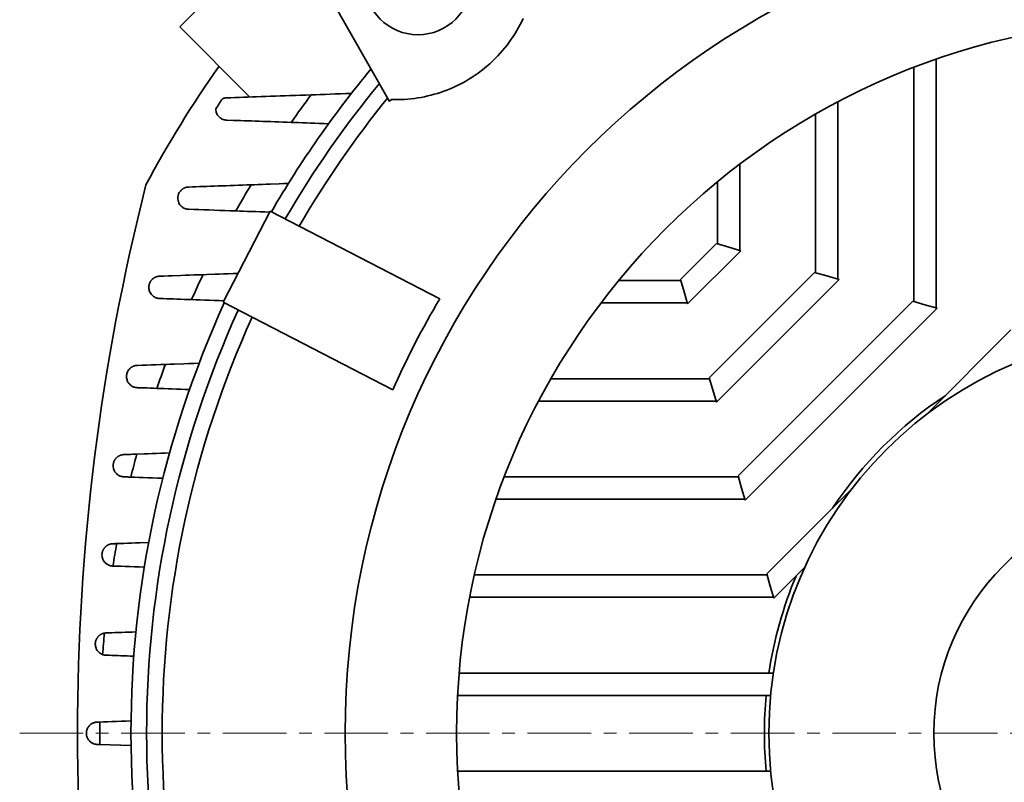
# Model space of a CAD drawing. Extents: x 0 to 3188, y 0 to 2255.
# Drawn here: x 2302 to 2522, y 1200 to 1371 of the extents above; entities that cross this region are included whole.
import ezdxf

# ---------------------------------------------------------------- set-up
doc = ezdxf.new("R2010")
doc.units = 0
doc.header["$LTSCALE"] = 37.96
doc.header["$MEASUREMENT"] = 0
doc.linetypes.add('CENTER', pattern=[0.6, 0.375, -0.075, 0.075, -0.075])
doc.layers.add('11000_LEFT', color=7, linetype='CONTINUOUS')

msp = doc.modelspace()

# ---------------------------------------------------------------- linework, layer by layer
at = {"layer": '11000_LEFT', "color": 7, "linetype": 'CONTINUOUS', "lineweight": 35}
for p, q in [((2337.643284, 1369.483969), (2401.282887, 1433.123572)), ((2384.657597, 1352.779532), (2367.68285, 1382.577917)), ((2414.300938, 1370.692694), (2414.627156, 1371.370795)), ((2353.352314, 1353.774924), (2337.643284, 1369.483969)), ((2412.80724, 1368.016165), (2413.209294, 1368.678793)), ((2413.209294, 1368.678793), (2413.592152, 1369.346136)), ((2413.592152, 1369.346136), (2413.955983, 1370.017615)), ((2413.955983, 1370.017615), (2414.300938, 1370.692694)), ((2411.484334, 1366.062201), (2411.94492, 1366.707312)), ((2411.94492, 1366.707312), (2412.385838, 1367.358816)), ((2412.385838, 1367.358816), (2412.80724, 1368.016165)), ((2409.462727, 1363.579901), (2409.993031, 1364.182638)), ((2409.993031, 1364.182638), (2410.506947, 1364.797629)), ((2410.506947, 1364.797629), (2411.004262, 1365.424475)), ((2411.004262, 1365.424475), (2411.484334, 1366.062201)), ((2407.746861, 1361.821921), (2408.353947, 1362.412909)), ((2408.353947, 1362.412909), (2408.916295, 1362.989859)), ((2408.916295, 1362.989859), (2409.462727, 1363.579901)), ((2507.174809, 1306.468939), (2507.174809, 1362.233542)), ((2405.182042, 1359.639548), (2405.840428, 1360.155615)), ((2405.840428, 1360.155615), (2406.487813, 1360.691473)), ((2406.487813, 1360.691473), (2407.123601, 1361.247031)), ((2407.123601, 1361.247031), (2407.746861, 1361.821921)), ((2502.174809, 1307.933409), (2502.174809, 1360.40296)), ((2401.751088, 1357.361471), (2402.451039, 1357.775)), ((2402.451039, 1357.775), (2403.146718, 1358.21073)), ((2403.146718, 1358.21073), (2403.834584, 1358.667013)), ((2403.834584, 1358.667013), (2404.513218, 1359.143317)), ((2404.513218, 1359.143317), (2405.182042, 1359.639548)), ((2397.501927, 1355.330466), (2398.212956, 1355.617117)), ((2398.212956, 1355.617117), (2398.92368, 1355.924048)), ((2398.92368, 1355.924048), (2399.633458, 1356.251593)), ((2399.633458, 1356.251593), (2400.341694, 1356.600119)), ((2400.341694, 1356.600119), (2401.04778, 1356.969961)), ((2401.04778, 1356.969961), (2401.751088, 1357.361471)), ((2347.198155, 1353.393378), (2347.354725, 1353.453726)), ((2347.354725, 1353.453726), (2347.514485, 1353.503287)), ((2347.514485, 1353.503287), (2347.676899, 1353.541998)), ((2347.676899, 1353.541998), (2347.841435, 1353.569739)), ((2347.841435, 1353.569739), (2348.007573, 1353.586462)), ((2348.007573, 1353.586462), (2348.174809, 1353.592047)), ((2348.174824, 1353.592047), (2349.068882, 1353.623633)), ((2349.068882, 1353.623633), (2349.982533, 1353.655905)), ((2349.982533, 1353.655905), (2350.915547, 1353.688864)), ((2350.915547, 1353.688864), (2351.867665, 1353.722494)), ((2351.867665, 1353.722494), (2352.838658, 1353.756781)), ((2352.838658, 1353.756781), (2353.828267, 1353.791739)), ((2353.828267, 1353.791739), (2354.836262, 1353.827353)), ((2354.836262, 1353.827353), (2355.862401, 1353.863592)), ((2355.862401, 1353.863592), (2356.906422, 1353.900473)), ((2356.906422, 1353.900473), (2357.968007, 1353.937964)), ((2357.968007, 1353.937964), (2359.046818, 1353.97608)), ((2359.046818, 1353.97608), (2360.142521, 1354.014776)), ((2360.142521, 1354.014776), (2361.254796, 1354.054068)), ((2361.254796, 1354.054068), (2362.38329, 1354.093924)), ((2362.38329, 1354.093924), (2363.527684, 1354.13436)), ((2363.527684, 1354.13436), (2364.687626, 1354.175329)), ((2364.687626, 1354.175329), (2365.862797, 1354.216833)), ((2365.862797, 1354.216833), (2367.0528, 1354.258871)), ((2367.052769, 1354.258871), (2368.058232, 1354.294379)), ((2368.058232, 1354.294379), (2369.10497, 1354.331366)), ((2369.10497, 1354.331366), (2370.190434, 1354.369696)), ((2370.190434, 1354.369696), (2371.312031, 1354.409323)), ((2371.312031, 1354.409323), (2372.466862, 1354.45011)), ((2372.466862, 1354.45011), (2373.651661, 1354.491965)), ((2373.651661, 1354.491965), (2374.862904, 1354.53475)), ((2374.862904, 1354.53475), (2376.096684, 1354.578329)), ((2385.757191, 1353.188452), (2385.003041, 1353.205176)), ((2385.757191, 1353.188452), (2386.510685, 1353.189841)), ((2386.510685, 1353.189841), (2387.263157, 1353.209265)), ((2387.263157, 1353.209265), (2388.014271, 1353.246619)), ((2388.014271, 1353.246619), (2388.763646, 1353.30181)), ((2388.763646, 1353.30181), (2389.510914, 1353.374777)), ((2389.510914, 1353.374777), (2390.255696, 1353.46543)), ((2390.255696, 1353.46543), (2390.997654, 1353.57366)), ((2390.997654, 1353.57366), (2391.736424, 1353.699408)), ((2391.736424, 1353.699408), (2392.471608, 1353.842566)), ((2392.471608, 1353.842566), (2393.202885, 1354.003058)), ((2393.202885, 1354.003058), (2393.929844, 1354.180807)), ((2393.929844, 1354.180807), (2394.652165, 1354.375708)), ((2394.652165, 1354.375708), (2395.36945, 1354.587668)), ((2395.36945, 1354.587668), (2396.081334, 1354.816626)), ((2396.081334, 1354.816626), (2396.791188, 1355.063757)), ((2396.791188, 1355.063757), (2397.501927, 1355.330466)), ((2345.692799, 1350.792609), (2345.674809, 1351.092047)), ((2485.174809, 1312.912588), (2485.174809, 1352.689184)), ((2345.740376, 1350.523291), (2345.692799, 1350.792609)), ((2345.808064, 1350.286749), (2345.740376, 1350.523291)), ((2345.891987, 1350.072851), (2345.808064, 1350.286749)), ((2345.990605, 1349.875799), (2345.891987, 1350.072851)), ((2346.100987, 1349.695883), (2345.990605, 1349.875799)), ((2346.22231, 1349.530722), (2346.100987, 1349.695883)), ((2346.354359, 1349.378592), (2346.22231, 1349.530722)), ((2346.49593, 1349.239661), (2346.354359, 1349.378592)), ((2346.647023, 1349.113196), (2346.49593, 1349.239661)), ((2346.807454, 1348.999121), (2346.647023, 1349.113196)), ((2346.97733, 1348.897497), (2346.807454, 1348.999121)), ((2347.156849, 1348.808676), (2346.97733, 1348.897497)), ((2347.346516, 1348.733252), (2347.156849, 1348.808676)), ((2347.546681, 1348.672247), (2347.346516, 1348.733252)), ((2480.174809, 1314.377058), (2480.174809, 1349.943579)), ((2347.754445, 1348.6276), (2347.546681, 1348.672247)), ((2347.964161, 1348.600821), (2347.754445, 1348.6276)), ((2348.174733, 1348.591894), (2347.964161, 1348.600821)), ((2349.695637, 1348.538321), (2348.174824, 1348.592047)), ((2350.47469, 1348.510809), (2349.695637, 1348.538321)), ((2351.266011, 1348.482855), (2350.47469, 1348.510809)), ((2352.069493, 1348.454474), (2351.266011, 1348.482855)), ((2352.884999, 1348.425665), (2352.069493, 1348.454474)), ((2353.712391, 1348.396445), (2352.884999, 1348.425665)), ((2354.551579, 1348.366797), (2353.712391, 1348.396445)), ((2355.402424, 1348.336752), (2354.551579, 1348.366797)), ((2356.264821, 1348.30628), (2355.402424, 1348.336752)), ((2357.138615, 1348.275427), (2356.264821, 1348.30628)), ((2358.023671, 1348.244162), (2357.138615, 1348.275427)), ((2358.91985, 1348.2125), (2358.023671, 1348.244162)), ((2359.826954, 1348.180456), (2358.91985, 1348.2125)), ((2360.744816, 1348.148047), (2359.826954, 1348.180456)), ((2361.673298, 1348.11524), (2360.744816, 1348.148047)), ((2362.612202, 1348.082083), (2361.673298, 1348.11524)), ((2363.407719, 1348.053976), (2362.61205, 1348.082083)), ((2364.238026, 1348.024649), (2363.407719, 1348.053976)), ((2365.102742, 1347.994101), (2364.238026, 1348.024649)), ((2366.00153, 1347.962363), (2365.102742, 1347.994101)), ((2366.933918, 1347.929419), (2366.00153, 1347.962363)), ((2367.89922, 1347.895331), (2366.933918, 1347.929419)), ((2368.896748, 1347.860083), (2367.89922, 1347.895331)), ((2369.925801, 1347.823736), (2368.896748, 1347.860083)), ((2370.985447, 1347.786307), (2369.925801, 1347.823736)), ((2463.174809, 1319.356245), (2463.174809, 1338.715513)), ((2338.432698, 1333.261633), (2338.500432, 1333.29904)), ((2338.500432, 1333.29904), (2338.565709, 1333.332556)), ((2338.565709, 1333.332556), (2338.628163, 1333.36241)), ((2338.628163, 1333.36241), (2338.689808, 1333.389838)), ((2338.689808, 1333.389838), (2338.752095, 1333.415564)), ((2338.752095, 1333.415564), (2338.814976, 1333.439589)), ((2338.814976, 1333.439589), (2338.878453, 1333.461897)), ((2338.878453, 1333.461897), (2338.942463, 1333.482481)), ((2338.942463, 1333.482481), (2339.006993, 1333.501326)), ((2339.006993, 1333.501326), (2339.072026, 1333.518431)), ((2339.072026, 1333.518431), (2339.137517, 1333.533774)), ((2339.137517, 1333.533774), (2339.203434, 1333.547346)), ((2339.203434, 1333.547346), (2339.26978, 1333.559141)), ((2339.26978, 1333.559141), (2339.336491, 1333.569159)), ((2339.336491, 1333.569159), (2339.403569, 1333.577368)), ((2339.403569, 1333.577368), (2339.470967, 1333.583777)), ((2339.470967, 1333.583777), (2339.538655, 1333.588362)), ((2339.538655, 1333.588362), (2339.606617, 1333.591124)), ((2339.606617, 1333.591124), (2339.674809, 1333.592047)), ((2339.67484, 1333.592047), (2340.45226, 1333.619498)), ((2340.45226, 1333.619498), (2341.242558, 1333.647398)), ((2341.242558, 1333.647398), (2342.045613, 1333.675749)), ((2342.045613, 1333.675749), (2342.861287, 1333.70455)), ((2342.861287, 1333.70455), (2343.689442, 1333.733794)), ((2343.689442, 1333.733794), (2344.529973, 1333.763464)), ((2344.529973, 1333.763464), (2345.382741, 1333.793577)), ((2345.382741, 1333.793577), (2346.247609, 1333.82411)), ((2346.247609, 1333.82411), (2347.124455, 1333.85507)), ((2347.124455, 1333.85507), (2348.013142, 1333.88645)), ((2348.013142, 1333.88645), (2348.913517, 1333.918234)), ((2348.913517, 1333.918234), (2349.825429, 1333.95043)), ((2349.825429, 1333.95043), (2350.748677, 1333.983031)), ((2350.748677, 1333.983031), (2351.683095, 1334.01602)), ((2351.683095, 1334.01602), (2352.628499, 1334.049399)), ((2352.628499, 1334.049399), (2353.584721, 1334.083159)), ((2353.584569, 1334.083159), (2354.380925, 1334.111273)), ((2354.380925, 1334.111273), (2355.211979, 1334.140616)), ((2355.211979, 1334.140616), (2356.077473, 1334.171171)), ((2356.077473, 1334.171171), (2356.977025, 1334.202933)), ((2356.977025, 1334.202933), (2357.910176, 1334.235876)), ((2357.910176, 1334.235876), (2359.874501, 1334.305235)), ((2359.874501, 1334.305235), (2360.904271, 1334.341589)), ((2360.904271, 1334.341589), (2361.964619, 1334.379027)), ((2458.174809, 1320.820708), (2458.174809, 1334.776121)), ((2337.174809, 1331.092047), (2337.176182, 1331.174834)), ((2337.188786, 1330.827864), (2337.174809, 1331.092039)), ((2337.176182, 1331.174834), (2337.180714, 1331.263701)), ((2337.180714, 1331.263701), (2337.18903, 1331.358221)), ((2337.18903, 1331.358221), (2337.201726, 1331.45793)), ((2337.201726, 1331.45793), (2337.219456, 1331.562399)), ((2337.219456, 1331.562399), (2337.242909, 1331.671599)), ((2337.242909, 1331.671599), (2337.274083, 1331.789534)), ((2337.274083, 1331.789534), (2337.314549, 1331.916151)), ((2337.314549, 1331.916151), (2337.365574, 1332.049895)), ((2337.365574, 1332.049895), (2337.428013, 1332.18836)), ((2337.428013, 1332.18836), (2337.501729, 1332.32807)), ((2337.501729, 1332.32807), (2337.582539, 1332.460402)), ((2337.582539, 1332.460402), (2337.667119, 1332.58174)), ((2337.667119, 1332.58174), (2337.751439, 1332.689116)), ((2337.751439, 1332.689116), (2337.834569, 1332.784231)), ((2337.834569, 1332.784231), (2337.916173, 1332.868895)), ((2337.916173, 1332.868895), (2337.994847, 1332.943457)), ((2337.994847, 1332.943457), (2338.069996, 1333.008971)), ((2338.069996, 1333.008971), (2338.14449, 1333.068945)), ((2338.14449, 1333.068945), (2338.218373, 1333.123991)), ((2338.218373, 1333.123991), (2338.291295, 1333.174315)), ((2338.291295, 1333.174315), (2338.362843, 1333.220122)), ((2338.362843, 1333.220122), (2338.432698, 1333.261633)), ((2337.23032, 1330.567992), (2337.188786, 1330.827864)), ((2337.298787, 1330.314482), (2337.23032, 1330.567992)), ((2337.393528, 1330.069418), (2337.298787, 1330.314482)), ((2337.512455, 1329.837355), (2337.393528, 1330.069418)), ((2337.6489, 1329.627226), (2337.512455, 1329.837355)), ((2337.798787, 1329.439619), (2337.6489, 1329.627226)), ((2337.96111, 1329.271811), (2337.798787, 1329.439619)), ((2338.135212, 1329.122374), (2337.96111, 1329.271811)), ((2338.320103, 1328.990912), (2338.135212, 1329.122374)), ((2338.515843, 1328.876913), (2338.320103, 1328.990912)), ((2338.722416, 1328.780562), (2338.515843, 1328.876913)), ((2338.940083, 1328.702444), (2338.722416, 1328.780562)), ((2339.169453, 1328.64366), (2338.940083, 1328.702444)), ((2339.412755, 1328.605795), (2339.169453, 1328.64366)), ((2339.674824, 1328.591917), (2339.412755, 1328.605795)), ((2340.755269, 1328.5539), (2339.674824, 1328.592047)), ((2341.858586, 1328.514944), (2340.755269, 1328.5539)), ((2342.984486, 1328.475195), (2341.858586, 1328.514944)), ((2344.132664, 1328.434653), (2342.984486, 1328.475195)), ((2345.302815, 1328.393339), (2344.132664, 1328.434653)), ((2346.494633, 1328.351263), (2345.302815, 1328.393339)), ((2347.707829, 1328.308424), (2346.494633, 1328.351263)), ((2347.352528, 1307.738295), (2357.901463, 1328.176489)), ((2348.942097, 1328.264845), (2347.707829, 1328.308424)), ((2350.197117, 1328.220541), (2348.942097, 1328.264845)), ((2351.053883, 1328.190291), (2350.197087, 1328.220541)), ((2351.925709, 1328.159506), (2351.053883, 1328.190291)), ((2352.80666, 1328.128401), (2351.925709, 1328.159506)), ((2353.708424, 1328.096564), (2352.80666, 1328.128401)), ((2354.659337, 1328.062994), (2353.708424, 1328.096564)), ((2355.657612, 1328.027746), (2354.659337, 1328.062994)), ((2356.700795, 1327.990912), (2355.657612, 1328.027746)), ((2357.785908, 1327.952605), (2356.700795, 1327.990912)), ((2395.930241, 1308.548376), (2357.901463, 1328.176489)), ((2449.877438, 1312.826636), (2457.94022, 1320.889418)), ((2460.674809, 1320.088476), (2457.94022, 1320.889418)), ((2463.409398, 1319.287535), (2460.674809, 1320.088476)), ((2451.479321, 1307.357458), (2463.409398, 1319.287535)), ((2332.167515, 1313.380102), (2332.230992, 1313.407004)), ((2332.230992, 1313.407004), (2332.295155, 1313.432135)), ((2332.295155, 1313.432135), (2332.359974, 1313.455481)), ((2332.359974, 1313.455481), (2332.425404, 1313.477042)), ((2332.425404, 1313.477042), (2332.491414, 1313.496786)), ((2332.491414, 1313.496786), (2332.557957, 1313.514715)), ((2332.557957, 1313.514715), (2332.625004, 1313.530806)), ((2332.625004, 1313.530806), (2332.692509, 1313.545058)), ((2332.692509, 1313.545058), (2332.760441, 1313.557448)), ((2332.760441, 1313.557448), (2332.828755, 1313.567969)), ((2332.828755, 1313.567969), (2332.897419, 1313.576597)), ((2332.897419, 1313.576597), (2332.966404, 1313.583342)), ((2332.966404, 1313.583342), (2333.035649, 1313.588171)), ((2333.035649, 1313.588171), (2333.105137, 1313.591078)), ((2333.105137, 1313.591078), (2333.174809, 1313.592047)), ((2333.17487, 1313.592047), (2334.073567, 1313.62377)), ((2334.073567, 1313.62377), (2334.987462, 1313.656027)), ((2334.987462, 1313.656027), (2335.916356, 1313.688811)), ((2335.916356, 1313.688811), (2337.818516, 1313.755949)), ((2337.818516, 1313.755949), (2338.791462, 1313.790289)), ((2338.791462, 1313.790289), (2339.778767, 1313.82514)), ((2339.778767, 1313.82514), (2340.780262, 1313.860487)), ((2340.780262, 1313.860487), (2341.795765, 1313.89633)), ((2341.795765, 1313.89633), (2342.825108, 1313.932661)), ((2342.825093, 1313.932661), (2343.707402, 1313.963797)), ((2343.707402, 1313.963797), (2345.51093, 1314.027457)), ((2345.51093, 1314.027457), (2346.448216, 1314.060538)), ((2346.448216, 1314.060538), (2347.437794, 1314.095465)), ((2347.437794, 1314.095465), (2348.477025, 1314.132147)), ((2348.477025, 1314.132147), (2349.563099, 1314.170477)), ((2349.563099, 1314.170477), (2350.692387, 1314.210341)), ((2456.321087, 1290.826636), (2479.94022, 1314.445769)), ((2482.674809, 1313.644827), (2479.94022, 1314.445769)), ((2485.409398, 1312.843878), (2482.674809, 1313.644827)), ((2330.676137, 1311.173575), (2330.680501, 1311.260687)), ((2330.680501, 1311.260687), (2330.688466, 1311.352995)), ((2330.688466, 1311.352995), (2330.700581, 1311.450102)), ((2330.700581, 1311.450102), (2330.717412, 1311.551634)), ((2330.717412, 1311.551634), (2330.739674, 1311.657851)), ((2330.739674, 1311.657851), (2330.768467, 1311.769911)), ((2330.768467, 1311.769911), (2330.804616, 1311.887167)), ((2330.804616, 1311.887167), (2330.848393, 1312.007338)), ((2330.848393, 1312.007338), (2330.899006, 1312.126822)), ((2330.899006, 1312.126822), (2330.956028, 1312.244017)), ((2330.956028, 1312.244017), (2331.016606, 1312.353857)), ((2331.016606, 1312.353857), (2331.079503, 1312.455763)), ((2331.079503, 1312.455763), (2331.143422, 1312.549269)), ((2331.143422, 1312.549269), (2331.207234, 1312.634337)), ((2331.207234, 1312.634337), (2331.269932, 1312.711127)), ((2331.269932, 1312.711127), (2331.332097, 1312.781554)), ((2331.332097, 1312.781554), (2331.394215, 1312.846892)), ((2331.394215, 1312.846892), (2331.455845, 1312.907294)), ((2331.455845, 1312.907294), (2331.51653, 1312.962897)), ((2331.51653, 1312.962897), (2331.57584, 1313.013846)), ((2331.57584, 1313.013846), (2331.633351, 1313.060271)), ((2331.633351, 1313.060271), (2331.689198, 1313.102759)), ((2331.689198, 1313.102759), (2331.745762, 1313.143347)), ((2331.745762, 1313.143347), (2331.803334, 1313.182272)), ((2331.803334, 1313.182272), (2331.861866, 1313.219519)), ((2331.861866, 1313.219519), (2331.921315, 1313.255072)), ((2331.921315, 1313.255072), (2331.981633, 1313.288916)), ((2331.981633, 1313.288916), (2332.042805, 1313.321051)), ((2332.042805, 1313.321051), (2332.104786, 1313.351446)), ((2332.104786, 1313.351446), (2332.167515, 1313.380102)), ((2435.990735, 1312.592047), (2449.946148, 1312.592047)), ((2450.67838, 1310.092047), (2449.877438, 1312.826636)), ((2457.922978, 1285.357458), (2485.409398, 1312.843878)), ((2330.674809, 1311.092047), (2330.676137, 1311.173575)), ((2330.691029, 1310.807738), (2330.674824, 1311.092032)), ((2330.729832, 1310.570433), (2330.691029, 1310.807738)), ((2330.79102, 1310.338675), (2330.729832, 1310.570433)), ((2330.874058, 1310.114004), (2330.79102, 1310.338675)), ((2330.978383, 1309.898009), (2330.874058, 1310.114004)), ((2331.103444, 1309.692244), (2330.978383, 1309.898009)), ((2331.245381, 1309.502287), (2331.103444, 1309.692244)), ((2331.398915, 1309.332449), (2331.245381, 1309.502287)), ((2331.56165, 1309.182143), (2331.398915, 1309.332449)), ((2331.733784, 1309.049147), (2331.56165, 1309.182143)), ((2331.91425, 1308.933111), (2331.733784, 1309.049147)), ((2451.479321, 1307.357458), (2450.67838, 1310.092047)), ((2332.102925, 1308.833494), (2331.91425, 1308.933111)), ((2332.299687, 1308.75022), (2332.102925, 1308.833494)), ((2332.504597, 1308.683562), (2332.299687, 1308.75022)), ((2332.718007, 1308.634131), (2332.504597, 1308.683562)), ((2332.940068, 1308.603087), (2332.718007, 1308.634131)), ((2333.174824, 1308.591994), (2332.940068, 1308.603087)), ((2333.913823, 1308.565962), (2333.17484, 1308.592047)), ((2334.665181, 1308.539442), (2333.913823, 1308.565962)), ((2335.428807, 1308.512488), (2334.665181, 1308.539442)), ((2336.204579, 1308.485113), (2335.428807, 1308.512488)), ((2336.992375, 1308.457304), (2336.204579, 1308.485113)), ((2337.792088, 1308.429076), (2336.992375, 1308.457304)), ((2338.60355, 1308.400435), (2337.792088, 1308.429076)), ((2339.426564, 1308.37139), (2338.60355, 1308.400435)), ((2340.26096, 1308.34194), (2339.426564, 1308.37139)), ((2341.222188, 1308.308012), (2340.261067, 1308.341933)), ((2342.216862, 1308.272902), (2341.222188, 1308.308012)), ((2343.239796, 1308.2368), (2342.216862, 1308.272902)), ((2344.28452, 1308.199927), (2343.239796, 1308.2368)), ((2345.3438, 1308.162535), (2344.28452, 1308.199927)), ((2346.413594, 1308.124777), (2345.3438, 1308.162535)), ((2347.531636, 1308.085318), (2346.413594, 1308.124777)), ((2385.381291, 1288.110182), (2347.352528, 1307.738295)), ((2432.051343, 1307.592047), (2451.410611, 1307.592047)), ((2462.764737, 1268.826639), (2501.940217, 1308.002119)), ((2504.674809, 1307.20117), (2501.940217, 1308.002119)), ((2507.409401, 1306.400229), (2504.674809, 1307.20117)), ((2464.366627, 1263.357455), (2507.409401, 1306.400229)), ((2504.840275, 1282.458525), (2523.940217, 1301.55847)), ((2327.632527, 1293.532515), (2327.699132, 1293.54637)), ((2327.699132, 1293.54637), (2327.766133, 1293.558417)), ((2327.766133, 1293.558417), (2327.833531, 1293.56864)), ((2327.833531, 1293.56864), (2327.901249, 1293.577032)), ((2327.901249, 1293.577032), (2327.969273, 1293.583586)), ((2327.969273, 1293.583586), (2328.037571, 1293.588278)), ((2328.037571, 1293.588278), (2328.106099, 1293.591101)), ((2328.106099, 1293.591101), (2328.174809, 1293.592047)), ((2328.17487, 1293.592047), (2329.15865, 1293.626761)), ((2329.15865, 1293.626761), (2330.163029, 1293.662207)), ((2330.163029, 1293.662207), (2331.187718, 1293.698363)), ((2331.187718, 1293.698363), (2332.232457, 1293.735228)), ((2332.232457, 1293.735228), (2333.296834, 1293.772787)), ((2333.296834, 1293.772787), (2334.380452, 1293.811026)), ((2334.380574, 1293.811034), (2335.378666, 1293.846251)), ((2335.378666, 1293.846251), (2336.4119, 1293.882712)), ((2336.4119, 1293.882712), (2338.557911, 1293.958433)), ((2338.557911, 1293.958433), (2339.654851, 1293.997145)), ((2339.654851, 1293.997145), (2340.772938, 1294.036597)), ((2340.772938, 1294.036597), (2341.953236, 1294.078245)), ((2325.679142, 1291.239294), (2325.693928, 1291.400679)), ((2325.693928, 1291.400679), (2325.721791, 1291.574408)), ((2325.721791, 1291.574408), (2325.765034, 1291.757628)), ((2325.765034, 1291.757628), (2325.825032, 1291.945608)), ((2325.825032, 1291.945608), (2325.898457, 1292.125609)), ((2325.898457, 1292.125609), (2325.980809, 1292.290549)), ((2325.980809, 1292.290549), (2326.066929, 1292.43624)), ((2326.066929, 1292.43624), (2326.155064, 1292.565352)), ((2326.155064, 1292.565352), (2326.243245, 1292.679205)), ((2326.243245, 1292.679205), (2326.329152, 1292.778334)), ((2326.329152, 1292.778334), (2326.414158, 1292.866904)), ((2326.414158, 1292.866904), (2326.498555, 1292.946799)), ((2326.498555, 1292.946799), (2326.581334, 1293.018393)), ((2326.581334, 1293.018393), (2326.661549, 1293.082022)), ((2326.661549, 1293.082022), (2326.738209, 1293.138052)), ((2326.738209, 1293.138052), (2326.810307, 1293.186842)), ((2326.810307, 1293.186842), (2326.876912, 1293.228743)), ((2326.876912, 1293.228743), (2326.937459, 1293.264365)), ((2326.937459, 1293.264365), (2326.997136, 1293.297285)), ((2326.997136, 1293.297285), (2327.057621, 1293.328535)), ((2327.057621, 1293.328535), (2327.118886, 1293.358107)), ((2327.118886, 1293.358107), (2327.180897, 1293.385977)), ((2327.180897, 1293.385977), (2327.243596, 1293.412131)), ((2327.243596, 1293.412131), (2327.306965, 1293.436575)), ((2327.306965, 1293.436575), (2327.370976, 1293.45928)), ((2327.370976, 1293.45928), (2327.435566, 1293.480238)), ((2327.435566, 1293.480238), (2327.500706, 1293.499434)), ((2327.500706, 1293.499434), (2327.56638, 1293.516867)), ((2327.56638, 1293.516867), (2327.632527, 1293.532515)), ((2325.674809, 1291.092047), (2325.679142, 1291.239294)), ((2325.692372, 1290.796545), (2325.674809, 1291.092047)), ((2325.734608, 1290.548605), (2325.692372, 1290.796545)), ((2325.786381, 1290.353552), (2325.734608, 1290.548605)), ((2325.847538, 1290.178938), (2325.786381, 1290.353552)), ((2325.921254, 1290.009688), (2325.847538, 1290.178938)), ((2326.007191, 1289.846487), (2325.921254, 1290.009688)), ((2326.10497, 1289.690001), (2326.007191, 1289.846487)), ((2326.214207, 1289.5409), (2326.10497, 1289.690001)), ((2326.334462, 1289.399969), (2326.214207, 1289.5409)), ((2326.462575, 1289.270438), (2326.334462, 1289.399969)), ((2326.596364, 1289.153357), (2326.462575, 1289.270438)), ((2326.73473, 1289.048476), (2326.596364, 1289.153357)), ((2420.823277, 1290.592047), (2456.389798, 1290.592047)), ((2457.122029, 1288.092047), (2456.321087, 1290.826636)), ((2326.877842, 1288.954787), (2326.73473, 1289.048476)), ((2327.025441, 1288.871916), (2326.877842, 1288.954787)), ((2327.177098, 1288.799765), (2327.025441, 1288.871916)), ((2327.332905, 1288.738074), (2327.177098, 1288.799765)), ((2327.492787, 1288.686873), (2327.332905, 1288.738074)), ((2327.656773, 1288.646307), (2327.492787, 1288.686873)), ((2327.824955, 1288.616644), (2327.656773, 1288.646307)), ((2327.997304, 1288.598357), (2327.824955, 1288.616644)), ((2328.174809, 1288.592039), (2327.997304, 1288.598357)), ((2328.867238, 1288.56761), (2328.174824, 1288.592047)), ((2329.569844, 1288.542822), (2328.867238, 1288.56761)), ((2330.282567, 1288.517668), (2329.569844, 1288.542822)), ((2331.005284, 1288.492171), (2330.282567, 1288.517668)), ((2331.73795, 1288.466315), (2331.005284, 1288.492171)), ((2332.480458, 1288.440115), (2331.73795, 1288.466315)), ((2333.297246, 1288.411291), (2332.480717, 1288.440108)), ((2334.146901, 1288.381308), (2333.297246, 1288.411291)), ((2335.027714, 1288.350226), (2334.146901, 1288.381308)), ((2335.936909, 1288.318144), (2335.027714, 1288.350226)), ((2336.871525, 1288.285162), (2335.936909, 1288.318144)), ((2337.828633, 1288.251395), (2336.871525, 1288.285162)), ((2338.80515, 1288.216933), (2337.828633, 1288.251395)), ((2339.79723, 1288.181929), (2338.80515, 1288.216933)), ((2457.922978, 1285.357458), (2457.122029, 1288.092047)), ((2418.077672, 1285.592047), (2457.854268, 1285.592047)), ((2327.030308, 1273.657515), (2327.504353, 1273.674238)), ((2327.504353, 1273.674238), (2327.982426, 1273.691107)), ((2327.98267, 1273.691115), (2329.655781, 1273.750147)), ((2329.655781, 1273.750147), (2330.539555, 1273.781328)), ((2330.539555, 1273.781328), (2331.451161, 1273.81349)), ((2331.451161, 1273.81349), (2332.387578, 1273.846529)), ((2332.387578, 1273.846529), (2333.345814, 1273.880339)), ((2333.345814, 1273.880339), (2334.322545, 1273.914801)), ((2334.322545, 1273.914801), (2335.313694, 1273.94977)), ((2322.687535, 1271.343966), (2322.705143, 1271.480349)), ((2322.705143, 1271.480349), (2322.731205, 1271.620085)), ((2322.731205, 1271.620085), (2322.765736, 1271.760134)), ((2322.765736, 1271.760134), (2322.808217, 1271.897822)), ((2322.808217, 1271.897822), (2322.85648, 1272.027651)), ((2322.85648, 1272.027651), (2322.909291, 1272.149138)), ((2322.909291, 1272.149138), (2322.965123, 1272.261347)), ((2322.965123, 1272.261347), (2323.022648, 1272.364134)), ((2323.022648, 1272.364134), (2323.080739, 1272.457651)), ((2323.080739, 1272.457651), (2323.139866, 1272.544291)), ((2323.139866, 1272.544291), (2323.199971, 1272.625021)), ((2323.199971, 1272.625021), (2323.260487, 1272.699961)), ((2323.260487, 1272.699961), (2323.320897, 1272.76924)), ((2323.320897, 1272.76924), (2323.380604, 1272.832976)), ((2323.380604, 1272.832976), (2323.439091, 1272.891291)), ((2323.439091, 1272.891291), (2323.497197, 1272.945589)), ((2323.497197, 1272.945589), (2323.556859, 1272.997904)), ((2323.556859, 1272.997904), (2323.618046, 1273.048228)), ((2323.618046, 1273.048228), (2323.680745, 1273.096529)), ((2323.680745, 1273.096529), (2323.744877, 1273.142786)), ((2323.744877, 1273.142786), (2323.810414, 1273.186968)), ((2323.810414, 1273.186968), (2323.877308, 1273.229044)), ((2323.877308, 1273.229044), (2323.945515, 1273.268988)), ((2323.945515, 1273.268988), (2324.015004, 1273.306769)), ((2324.015004, 1273.306769), (2324.085698, 1273.342364)), ((2324.085698, 1273.342364), (2324.157567, 1273.375742)), ((2324.157567, 1273.375742), (2324.230565, 1273.406874)), ((2324.230565, 1273.406874), (2324.304524, 1273.435683)), ((2324.304524, 1273.435683), (2324.378605, 1273.461882)), ((2324.378605, 1273.461882), (2324.452611, 1273.485483)), ((2324.452611, 1273.485483), (2324.526478, 1273.506552)), ((2324.526478, 1273.506552), (2324.600163, 1273.525141)), ((2324.600163, 1273.525141), (2324.673573, 1273.541319)), ((2324.673573, 1273.541319), (2324.746663, 1273.555144)), ((2324.746663, 1273.555144), (2324.819371, 1273.566672)), ((2324.819371, 1273.566672), (2324.891621, 1273.575968)), ((2324.891621, 1273.575968), (2324.963353, 1273.583094)), ((2324.963353, 1273.583094), (2325.034504, 1273.58811)), ((2325.034504, 1273.58811), (2325.105015, 1273.591074)), ((2325.105015, 1273.591074), (2325.174809, 1273.592047)), ((2325.17487, 1273.592051), (2325.632573, 1273.608198)), ((2325.632573, 1273.608198), (2326.094395, 1273.624491)), ((2326.094395, 1273.624491), (2326.560307, 1273.640932)), ((2326.560307, 1273.640932), (2327.030308, 1273.657515)), ((2322.674809, 1271.092047), (2322.6778, 1271.214308)), ((2322.690587, 1270.811571), (2322.674809, 1271.092047)), ((2322.6778, 1271.214308), (2322.687535, 1271.343966)), ((2322.729115, 1270.57379), (2322.690587, 1270.811571)), ((2322.777287, 1270.383608), (2322.729115, 1270.57379)), ((2322.833745, 1270.214888), (2322.777287, 1270.383608)), ((2322.901829, 1270.051096), (2322.833745, 1270.214888)), ((2322.981221, 1269.892813), (2322.901829, 1270.051096)), ((2323.071568, 1269.740618), (2322.981221, 1269.892813)), ((2323.172535, 1269.595095), (2323.071568, 1269.740618)), ((2323.283772, 1269.45682), (2323.172535, 1269.595095)), ((2323.404942, 1269.326384), (2323.283772, 1269.45682)), ((2323.533619, 1269.206179), (2323.404942, 1269.326384)), ((2323.667027, 1269.09791), (2323.533619, 1269.206179)), ((2323.804112, 1269.001314), (2323.667027, 1269.09791)), ((2323.944218, 1268.915896), (2323.804112, 1269.001314)), ((2324.087712, 1268.840777), (2323.944218, 1268.915896)), ((2324.234257, 1268.775721), (2324.087712, 1268.840777)), ((2324.383854, 1268.720469), (2324.234257, 1268.775721)), ((2324.536305, 1268.674959), (2324.383854, 1268.720469)), ((2324.691609, 1268.639189), (2324.536305, 1268.674959)), ((2324.849751, 1268.613272), (2324.691609, 1268.639189)), ((2325.010685, 1268.597441), (2324.849751, 1268.613272)), ((2325.174809, 1268.592047), (2325.010685, 1268.597441)), ((2325.418034, 1268.583464), (2325.174809, 1268.592047)), ((2325.662449, 1268.574843), (2325.418034, 1268.583464)), ((2325.908024, 1268.566176), (2325.662449, 1268.574843)), ((2326.154789, 1268.557471), (2325.908024, 1268.566176)), ((2326.402714, 1268.548723), (2326.154789, 1268.557471)), ((2326.651814, 1268.539934), (2326.402714, 1268.548723)), ((2327.534153, 1268.508803), (2326.651768, 1268.539938)), ((2328.465245, 1268.475954), (2327.534153, 1268.508803)), ((2329.44405, 1268.44142), (2328.465245, 1268.475954)), ((2330.469151, 1268.405249), (2329.44405, 1268.44142)), ((2331.538868, 1268.367506), (2330.469151, 1268.405249)), ((2332.651249, 1268.328261), (2331.538868, 1268.367506)), ((2333.803898, 1268.287592), (2332.651249, 1268.328261)), ((2410.363896, 1268.592047), (2462.833447, 1268.592047)), ((2463.565686, 1266.092047), (2462.764737, 1268.826639)), ((2464.366627, 1263.357455), (2463.565686, 1266.092047)), ((2469.208386, 1246.826639), (2488.308331, 1265.926581)), ((2408.533314, 1263.592047), (2464.297917, 1263.592047)), ((2328.652577, 1253.802931), (2330.635945, 1253.872904)), ((2320.20757, 1251.495402), (2320.233754, 1251.631716)), ((2320.233754, 1251.631716), (2320.266865, 1251.764197)), ((2320.266865, 1251.764197), (2320.305684, 1251.890311)), ((2320.305684, 1251.890311), (2320.348607, 1252.007887)), ((2320.348607, 1252.007887), (2320.394505, 1252.116854)), ((2320.394505, 1252.116854), (2320.442891, 1252.218336)), ((2320.442891, 1252.218336), (2320.493168, 1252.312876)), ((2320.493168, 1252.312876), (2320.54456, 1252.400503)), ((2320.54456, 1252.400503), (2320.596318, 1252.481245)), ((2320.596318, 1252.481245), (2320.648076, 1252.555716)), ((2320.648076, 1252.555716), (2320.701909, 1252.627524)), ((2320.701909, 1252.627524), (2320.758183, 1252.697233)), ((2320.758183, 1252.697233), (2320.816838, 1252.764792)), ((2320.816838, 1252.764792), (2320.877827, 1252.830149)), ((2320.877827, 1252.830149), (2320.941075, 1252.893248)), ((2320.941075, 1252.893248), (2321.006535, 1252.954035)), ((2321.006535, 1252.954035), (2321.074147, 1253.012457)), ((2321.074147, 1253.012457), (2321.143864, 1253.068465)), ((2321.143864, 1253.068465), (2321.215596, 1253.122004)), ((2321.215596, 1253.122004), (2321.289113, 1253.172877)), ((2321.289113, 1253.172877), (2321.36324, 1253.220404)), ((2321.36324, 1253.220404), (2321.437764, 1253.264582)), ((2321.437764, 1253.264582), (2321.512532, 1253.305502)), ((2321.512532, 1253.305502), (2321.587437, 1253.343256)), ((2321.587437, 1253.343256), (2321.662373, 1253.377928)), ((2321.662373, 1253.377928), (2321.737202, 1253.409613)), ((2321.737202, 1253.409613), (2321.811802, 1253.438402)), ((2321.811802, 1253.438402), (2321.886082, 1253.464384)), ((2321.886082, 1253.464384), (2321.959889, 1253.487654)), ((2321.959889, 1253.487654), (2322.033131, 1253.508292)), ((2322.033131, 1253.508292), (2322.105656, 1253.5264)), ((2322.105656, 1253.5264), (2322.177464, 1253.542074)), ((2322.177464, 1253.542074), (2322.249058, 1253.555529)), ((2322.249058, 1253.555529), (2322.320561, 1253.566824)), ((2322.320561, 1253.566824), (2322.391911, 1253.575991)), ((2322.391911, 1253.575991), (2322.463063, 1253.583063)), ((2322.463063, 1253.583063), (2322.533955, 1253.588076)), ((2322.533955, 1253.588076), (2322.604558, 1253.591059)), ((2322.604558, 1253.591059), (2322.674809, 1253.592047)), ((2322.67484, 1253.592047), (2322.807026, 1253.596712)), ((2322.807026, 1253.596712), (2322.939534, 1253.601385)), ((2322.939534, 1253.601385), (2323.072377, 1253.606074)), ((2323.072377, 1253.606074), (2323.205555, 1253.61077)), ((2323.205555, 1253.61077), (2323.33907, 1253.615481)), ((2323.33907, 1253.615481), (2323.472935, 1253.620203)), ((2323.472889, 1253.620203), (2324.248112, 1253.647551)), ((2324.248112, 1253.647551), (2325.059956, 1253.676192)), ((2325.059956, 1253.676192), (2325.907536, 1253.706091)), ((2325.907536, 1253.706091), (2326.789708, 1253.737215)), ((2326.789708, 1253.737215), (2327.705235, 1253.769514)), ((2327.705235, 1253.769514), (2328.652577, 1253.802931)), ((2320.174809, 1251.092047), (2320.178196, 1251.222166)), ((2320.188954, 1250.826487), (2320.174809, 1251.092047)), ((2320.178196, 1251.222166), (2320.188878, 1251.356947)), ((2320.188878, 1251.356947), (2320.20757, 1251.495402)), ((2320.225148, 1250.592985), (2320.188954, 1250.826487)), ((2320.27567, 1250.389181), (2320.225148, 1250.592985)), ((2320.332829, 1250.217348), (2320.27567, 1250.389181)), ((2320.390828, 1250.075476), (2320.332829, 1250.217348)), ((2320.455342, 1249.941393), (2320.390828, 1250.075476)), ((2320.52744, 1249.811846), (2320.455342, 1249.941393)), ((2320.606892, 1249.687128), (2320.52744, 1249.811846)), ((2320.693409, 1249.567522), (2320.606892, 1249.687128)), ((2320.786778, 1249.453326), (2320.693409, 1249.567522)), ((2320.886723, 1249.344828), (2320.786778, 1249.453326)), ((2320.992985, 1249.242319), (2320.886723, 1249.344828)), ((2321.105336, 1249.14609), (2320.992985, 1249.242319)), ((2321.221959, 1249.057532), (2321.105336, 1249.14609)), ((2321.341191, 1248.977465), (2321.221959, 1249.057532)), ((2321.462437, 1248.905691), (2321.341191, 1248.977465)), ((2321.585148, 1248.842013), (2321.462437, 1248.905691)), ((2321.709538, 1248.785914), (2321.585148, 1248.842013)), ((2321.835576, 1248.73712), (2321.709538, 1248.785914)), ((2321.963154, 1248.695479), (2321.835576, 1248.73712)), ((2322.092244, 1248.660872), (2321.963154, 1248.695479)), ((2322.222767, 1248.633257), (2322.092244, 1248.660872)), ((2322.354695, 1248.612627), (2322.222767, 1248.633257)), ((2322.487996, 1248.599036), (2322.354695, 1248.612627)), ((2322.622685, 1248.592589), (2322.487996, 1248.599036)), ((2322.631352, 1248.592425), (2322.622685, 1248.592589)), ((2322.640019, 1248.592287), (2322.631352, 1248.592425)), ((2322.648701, 1248.592184), (2322.640019, 1248.592287)), ((2322.657399, 1248.592108), (2322.648701, 1248.592184)), ((2322.666096, 1248.592062), (2322.657399, 1248.592108)), ((2322.674809, 1248.592047), (2322.666096, 1248.592062)), ((2323.537068, 1248.561629), (2322.674809, 1248.592047)), ((2324.447056, 1248.529524), (2323.537068, 1248.561629)), ((2325.403904, 1248.495768), (2324.447056, 1248.529524)), ((2326.406468, 1248.460402), (2325.403904, 1248.495768)), ((2327.453236, 1248.423472), (2326.406468, 1248.460402)), ((2328.542515, 1248.385042), (2327.453236, 1248.423472)), ((2329.6722, 1248.34519), (2328.542515, 1248.385042)), ((2470.810277, 1241.357456), (2477.704167, 1248.251345)), ((2403.662785, 1246.592047), (2469.277096, 1246.592047)), ((2470.009335, 1244.092047), (2469.208386, 1246.826639)), ((2470.810277, 1241.357456), (2470.009335, 1244.092047)), ((2402.608738, 1241.592047), (2470.741566, 1241.592047)), ((2318.754902, 1231.719771), (2318.795094, 1231.8582)), ((2318.795094, 1231.8582), (2318.840168, 1231.986164)), ((2318.840168, 1231.986164), (2318.888539, 1232.103466)), ((2318.888539, 1232.103466), (2318.938984, 1232.210577)), ((2318.938984, 1232.210577), (2318.991963, 1232.310749)), ((2318.991963, 1232.310749), (2319.047032, 1232.404516)), ((2319.047032, 1232.404516), (2319.10352, 1232.491963)), ((2319.10352, 1232.491963), (2319.160786, 1232.57316)), ((2319.160786, 1232.57316), (2319.218174, 1232.648194)), ((2319.218174, 1232.648194), (2319.275044, 1232.717137)), ((2319.275044, 1232.717137), (2319.332203, 1232.78167)), ((2319.332203, 1232.78167), (2319.391377, 1232.844012)), ((2319.391377, 1232.844012), (2319.452504, 1232.904139)), ((2319.452504, 1232.904139), (2319.515538, 1232.962017)), ((2319.515538, 1232.962017), (2319.580388, 1233.017607)), ((2319.580388, 1233.017607), (2319.647007, 1233.070872)), ((2319.647007, 1233.070872), (2319.715321, 1233.121775)), ((2319.715321, 1233.121775), (2319.785252, 1233.170281)), ((2319.785252, 1233.170281), (2319.85677, 1233.216351)), ((2319.85677, 1233.216351), (2319.929783, 1233.259947)), ((2319.929783, 1233.259947), (2320.004231, 1233.301035)), ((2320.004231, 1233.301035), (2320.080052, 1233.339577)), ((2320.080052, 1233.339577), (2320.15717, 1233.375534)), ((2320.15717, 1233.375534), (2320.235524, 1233.408873)), ((2320.235524, 1233.408873), (2320.315068, 1233.439554)), ((2320.315068, 1233.439554), (2320.395695, 1233.467539)), ((2320.395695, 1233.467539), (2320.477391, 1233.492794)), ((2320.477391, 1233.492794), (2320.560048, 1233.515282)), ((2320.560048, 1233.515282), (2320.64362, 1233.534962)), ((2320.64362, 1233.534962), (2320.728032, 1233.551802)), ((2320.728032, 1233.551802), (2320.802067, 1233.564102)), ((2320.802067, 1233.564102), (2320.876332, 1233.574166)), ((2320.876332, 1233.574166), (2320.950779, 1233.58199)), ((2320.950779, 1233.58199), (2321.02538, 1233.587578)), ((2321.02538, 1233.587578), (2321.100071, 1233.590929)), ((2321.100071, 1233.590929), (2321.174809, 1233.592047)), ((2321.174809, 1233.592047), (2321.813237, 1233.614569)), ((2321.813237, 1233.614569), (2322.476796, 1233.637976)), ((2322.476796, 1233.637976), (2323.165135, 1233.662258)), ((2323.165135, 1233.662258), (2323.877858, 1233.687401)), ((2323.877858, 1233.687401), (2324.61446, 1233.713385)), ((2324.61446, 1233.713385), (2325.374318, 1233.740189)), ((2325.374318, 1233.740189), (2326.156788, 1233.767792)), ((2326.156788, 1233.767792), (2326.96114, 1233.796166)), ((2326.96114, 1233.796166), (2327.786488, 1233.825281)), ((2318.674809, 1231.092047), (2318.679982, 1231.252684)), ((2318.688878, 1230.827175), (2318.674809, 1231.092047)), ((2318.679982, 1231.252684), (2318.695622, 1231.41391)), ((2318.725544, 1230.590973), (2318.688878, 1230.827175)), ((2318.695622, 1231.41391), (2318.721211, 1231.571488)), ((2318.721211, 1231.571488), (2318.754902, 1231.719771)), ((2318.777211, 1230.383885), (2318.725544, 1230.590973)), ((2318.839955, 1230.198563), (2318.777211, 1230.383885)), ((2318.909337, 1230.034968), (2318.839955, 1230.198563)), ((2318.980778, 1229.893687), (2318.909337, 1230.034968)), ((2319.049672, 1229.775311), (2318.980778, 1229.893687)), ((2319.113026, 1229.678168), (2319.049672, 1229.775311)), ((2319.178517, 1229.587071), (2319.113026, 1229.678168)), ((2319.247883, 1229.49918), (2319.178517, 1229.587071)), ((2319.321019, 1229.414604), (2319.247883, 1229.49918)), ((2319.397801, 1229.333449), (2319.321019, 1229.414604)), ((2319.478138, 1229.25582), (2319.397801, 1229.333449)), ((2319.561924, 1229.181826), (2319.478138, 1229.25582)), ((2319.649037, 1229.111573), (2319.561924, 1229.181826)), ((2319.739399, 1229.045166), (2319.649037, 1229.111573)), ((2319.83289, 1228.982716), (2319.739399, 1229.045166)), ((2319.929188, 1228.924464), (2319.83289, 1228.982716)), ((2320.026845, 1228.871197), (2319.929188, 1228.924464)), ((2320.125462, 1228.822937), (2320.026845, 1228.871197)), ((2320.224797, 1228.779587), (2320.125462, 1228.822937)), ((2320.32462, 1228.741051), (2320.224797, 1228.779587)), ((2320.46172, 1228.695906), (2320.32462, 1228.741051)), ((2320.600834, 1228.658829), (2320.46172, 1228.695906)), ((2320.741673, 1228.629854), (2320.600834, 1228.658829)), ((2320.884434, 1228.608969), (2320.741673, 1228.629854)), ((2321.028874, 1228.59631), (2320.884434, 1228.608969)), ((2321.174809, 1228.592047), (2321.028874, 1228.59631)), ((2321.775654, 1228.570853), (2321.174824, 1228.592047)), ((2322.397755, 1228.548907), (2321.775654, 1228.570853)), ((2323.040867, 1228.526221), (2322.397755, 1228.548907)), ((2323.70467, 1228.502804), (2323.040867, 1228.526221)), ((2324.388691, 1228.478674), (2323.70467, 1228.502804)), ((2325.092442, 1228.453848), (2324.388691, 1228.478674)), ((2325.815449, 1228.428343), (2325.092442, 1228.453848)), ((2326.557103, 1228.40218), (2325.815449, 1228.428343)), ((2327.316716, 1228.375384), (2326.557103, 1228.40218)), ((2400.24535, 1224.592047), (2470.693066, 1224.592047)), ((2399.900746, 1219.592047), (2470.077099, 1219.592047)), ((2316.783558, 1211.821391), (2316.833012, 1211.967254)), ((2316.833012, 1211.967254), (2316.887242, 1212.100534)), ((2316.887242, 1212.100534), (2316.944264, 1212.221055)), ((2316.944264, 1212.221055), (2317.002919, 1212.330146)), ((2317.002919, 1212.330146), (2317.06609, 1212.434913)), ((2317.06609, 1212.434913), (2317.134099, 1212.536163)), ((2317.134099, 1212.536163), (2317.206791, 1212.633748)), ((2317.206791, 1212.633748), (2317.284001, 1212.727518)), ((2317.284001, 1212.727518), (2317.36559, 1212.817324)), ((2317.36559, 1212.817324), (2317.451359, 1212.903015)), ((2317.451359, 1212.903015), (2317.541188, 1212.984443)), ((2317.541188, 1212.984443), (2317.634907, 1213.061459)), ((2317.634907, 1213.061459), (2317.732335, 1213.133912)), ((2317.732335, 1213.133912), (2317.833348, 1213.201653)), ((2317.833348, 1213.201653), (2317.937764, 1213.264533)), ((2317.937764, 1213.264533), (2318.04543, 1213.322403)), ((2318.04543, 1213.322403), (2318.155964, 1213.375021)), ((2318.155964, 1213.375021), (2318.267796, 1213.421715)), ((2318.267796, 1213.421715), (2318.380391, 1213.462475)), ((2318.380391, 1213.462475), (2318.493504, 1213.497425)), ((2318.493504, 1213.497425), (2318.606877, 1213.526686)), ((2318.606877, 1213.526686), (2318.72028, 1213.55038)), ((2318.72028, 1213.55038), (2318.833592, 1213.568651)), ((2318.833592, 1213.568651), (2318.947148, 1213.58166)), ((2318.947148, 1213.58166), (2319.060887, 1213.58945)), ((2319.060887, 1213.58945), (2319.174809, 1213.592047)), ((2319.17487, 1213.592049), (2319.260029, 1213.595053)), ((2319.260029, 1213.595053), (2319.345341, 1213.598062)), ((2319.345341, 1213.598062), (2319.430806, 1213.601077)), ((2319.430806, 1213.601077), (2319.516408, 1213.604096)), ((2319.516408, 1213.604096), (2319.602177, 1213.607121)), ((2319.602177, 1213.607121), (2319.688084, 1213.610152)), ((2319.688023, 1213.61015), (2320.548939, 1213.640517)), ((2320.548939, 1213.640517), (2321.458302, 1213.672593)), ((2321.458302, 1213.672593), (2322.415211, 1213.706346)), ((2322.415211, 1213.706346), (2323.418599, 1213.741739)), ((2323.418599, 1213.741739), (2324.466923, 1213.778716)), ((2324.466923, 1213.778716), (2325.558507, 1213.817219)), ((2325.558507, 1213.817219), (2326.691227, 1213.857174)), ((2316.674809, 1211.092047), (2316.682927, 1211.293343)), ((2316.682591, 1210.894949), (2316.674809, 1211.092047)), ((2316.704655, 1210.706856), (2316.682591, 1210.894949)), ((2316.682927, 1211.293343), (2316.705922, 1211.485196)), ((2316.737904, 1210.53391), (2316.704655, 1210.706856)), ((2316.705922, 1211.485196), (2316.740605, 1211.661831)), ((2316.779759, 1210.375291), (2316.737904, 1210.53391)), ((2316.740605, 1211.661831), (2316.783558, 1211.821391)), ((2316.827992, 1210.230407), (2316.779759, 1210.375291)), ((2316.880238, 1210.099609), (2316.827992, 1210.230407)), ((2316.934926, 1209.981677), (2316.880238, 1210.099609)), ((2316.99474, 1209.868387), (2316.934926, 1209.981677)), ((2317.060078, 1209.758648), (2316.99474, 1209.868387)), ((2317.130757, 1209.652644), (2317.060078, 1209.758648)), ((2317.206608, 1209.550554), (2317.130757, 1209.652644)), ((2317.287449, 1209.452559), (2317.206608, 1209.550554)), ((2317.373143, 1209.35884), (2317.287449, 1209.452559)), ((2317.46349, 1209.269578), (2317.373143, 1209.35884)), ((2317.558339, 1209.184953), (2317.46349, 1209.269578)), ((2317.657506, 1209.105146), (2317.558339, 1209.184953)), ((2317.760823, 1209.03034), (2317.657506, 1209.105146)), ((2317.86678, 1208.961531), (2317.760823, 1209.03034)), ((2317.973958, 1208.899334), (2317.86678, 1208.961531)), ((2318.081975, 1208.843551), (2317.973958, 1208.899334)), ((2318.190465, 1208.793985), (2318.081975, 1208.843551)), ((2318.299092, 1208.750439), (2318.190465, 1208.793985)), ((2318.407567, 1208.712691), (2318.299092, 1208.750439)), ((2318.516423, 1208.680298), (2318.407567, 1208.712691)), ((2318.625721, 1208.653093), (2318.516423, 1208.680298)), ((2318.735234, 1208.630996), (2318.625721, 1208.653093)), ((2318.844822, 1208.61392), (2318.735234, 1208.630996)), ((2318.954655, 1208.60176), (2318.844822, 1208.61392)), ((2319.064641, 1208.594475), (2318.954655, 1208.60176)), ((2319.174809, 1208.592047), (2319.064641, 1208.594475)), ((2319.260029, 1208.589041), (2319.17487, 1208.592045)), ((2319.345341, 1208.586032), (2319.260029, 1208.589041)), ((2319.430806, 1208.583017), (2319.345341, 1208.586032)), ((2319.516408, 1208.579998), (2319.430806, 1208.583017)), ((2319.602177, 1208.576973), (2319.516408, 1208.579998)), ((2319.688084, 1208.573942), (2319.602177, 1208.576973)), ((2326.691227, 1208.32692), (2319.688023, 1208.573944)), ((2399.900746, 1202.592047), (2470.077099, 1202.592047))]:
    msp.add_line(p, q, dxfattribs=at)
at = {"layer": '11000_LEFT', "color": 7, "linetype": 'CENTER', "lineweight": 13}
msp.add_line((2301.727578, 1211.092047), (2817.936141, 1211.092047), dxfattribs=at)
at = {"layer": '11000_LEFT', "color": 7, "linetype": 'CONTINUOUS', "lineweight": 35}
for centre, radius in [((2559.674809, 1211.092047), 185), ((2391.029842, 1379.737014), 11.999999), ((2559.674809, 1211.092047), 160), ((2559.674809, 1211.092047), 90), ((2559.674809, 1211.092047), 53)]:
    msp.add_circle(centre, radius, dxfattribs=at)
for centre, radius, start, end in [((2559.674809, 1211.092047), 260.5, 144.947358, 151.826642), ((2559.674809, 1211.092047), 233, 140.258346, 149.870946), ((2559.674809, 1211.092047), 229.5, 140.586969, 149.827766), ((2559.674809, 1211.092047), 255.726416, 146.188716, 146.807063), ((2559.674809, 1211.092047), 240, 143.378333, 145.19454), ((2559.674809, 1211.092047), 226, 140.926525, 149.783247), ((2559.674809, 1211.092047), 225.180743, 140.868163, 141.007644), ((2814.674809, 1211.092047), 500, 165.759924, 194.240076), ((2559.674809, 1211.092047), 240, 149.171974, 150.788465), ((2559.674809, 1211.092047), 240, 154.627435, 156.095845), ((2559.674809, 1211.092047), 233, 155.529053, 180), ((2559.674809, 1211.092047), 190.551888, 149.240039, 156.159962), ((2559.674809, 1211.092047), 229.5, 155.572233, 180), ((2559.674809, 1211.092047), 226, 155.616752, 180), ((2559.674809, 1211.092047), 240, 159.83881, 161.198915), ((2559.674809, 1211.092047), 91, 123.705323, 146.294677), ((2559.674809, 1211.092047), 240, 164.880718, 166.150863), ((2559.674809, 1211.092047), 240, 169.793253, 171.01057), ((2559.674809, 1211.092047), 91, 157.2277, 171.468586), ((2559.674809, 1211.092047), 240, 174.630271, 175.782804), ((2559.674809, 1211.092047), 91, 174.640383, 185.359617), ((2559.674809, 1211.092047), 240, 179.398836, 180), ((2559.674809, 1211.092047), 240, 180, 180.601164), ((2559.674809, 1211.092047), 233, 180, 204.470947), ((2559.674809, 1211.092047), 229.5, 180, 204.427767), ((2559.674809, 1211.092047), 226, 180, 204.383248)]:
    msp.add_arc(centre, radius, start, end, dxfattribs=at)

doc.saveas('drawing.dxf')
